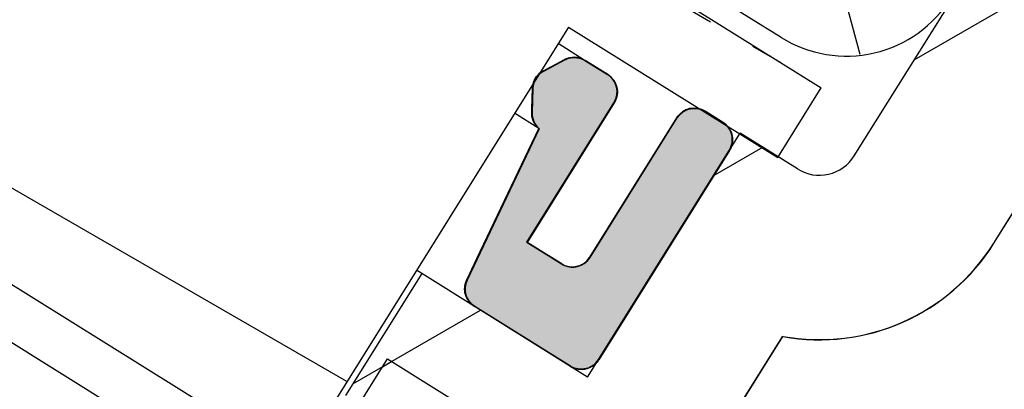
# Model space of a CAD drawing. Units: millimetres. Extents: x 113 to 1025, y 47 to 1389.
# Drawn here: x 451 to 475, y 1103 to 1112 of the extents above; entities that cross this region are included whole.
import ezdxf

# ---------------------------------------------------------------- set-up
doc = ezdxf.new("R2010")
doc.units = ezdxf.units.MM
doc.linetypes.add('Amconstr', pattern=[9999, 9999, 0])
doc.linetypes.add('DASHSPACE', pattern=[30, 12, -18])
doc.layers.add('AM_CL', color=1, linetype='Amconstr', lineweight=25)

msp = doc.modelspace()

# ---------------------------------------------------------------- linework, layer by layer
at = {"color": 7, "ltscale": 0.098872}
msp.add_line((471.302, 1108.742), (477.589, 1118.803), dxfattribs=at)
at = {"color": 7, "linetype": 'DASHSPACE', "ltscale": 0.066047}
msp.add_line((469.523, 1111.006), (462.659, 1114.969), dxfattribs=at)
at = {"color": 7, "ltscale": 0.073871}
for p, q in [((474.695, 1106.621), (479.393, 1114.139)), ((474.7, 1106.618), (479.398, 1114.136))]:
    msp.add_line(p, q, dxfattribs=at)
at = {"color": 7, "ltscale": 0.035}
msp.add_line((469.523, 1111.624), (465.958, 1113.843), dxfattribs=at)
at = {"color": 7, "ltscale": 0.05}
for p, q in [((465.411, 1113.575), (470.499, 1110.396)), ((464.351, 1111.879), (469.439, 1108.7)), ((465.079, 1103.786), (468.259, 1108.875)), ((468.259, 1108.875), (465.079, 1103.786)), ((465.086, 1103.782), (468.266, 1108.87)), ((468.266, 1108.87), (465.086, 1103.782))]:
    msp.add_line(p, q, dxfattribs=at)
at = {"color": 7, "ltscale": 0.166768}
msp.add_line((458.958, 1103.249), (441.627, 1113.255), dxfattribs=at)
at = {"color": 7, "ltscale": 0.115}
msp.add_line((464.351, 1111.879), (457.038, 1100.176), dxfattribs=at)
at = {"color": 7, "ltscale": 0.154167}
for p, q in [((457.14, 1101.664), (441.434, 1111.44)), ((456.506, 1100.645), (440.8, 1110.421))]:
    msp.add_line(p, q, dxfattribs=at)
at = {"color": 7, "ltscale": 0.006265}
msp.add_line((464.736, 1111.076), (464.098, 1111.475), dxfattribs=at)
at = {"color": 7, "ltscale": 0.004813}
msp.add_line((463.74, 1110.814), (464.25, 1111.085), dxfattribs=at)
at = {"color": 7, "ltscale": 0.004811}
msp.add_line((463.751, 1110.807), (464.26, 1111.078), dxfattribs=at)
msp.add_line((463.751, 1110.807), (464.26, 1111.078), dxfattribs=at)
at = {"color": 7, "ltscale": 0.000688}
for p, q in [((464.177, 1111.046), (464.25, 1111.085)), ((463.886, 1110.891), (463.959, 1110.93)), ((464.032, 1110.969), (464.104, 1111.007)), ((464.104, 1111.007), (464.177, 1111.046))]:
    msp.add_line(p, q, dxfattribs=at)
at = {"color": 7, "ltscale": 0.000229}
for p, q in [((464.25, 1111.085), (464.275, 1111.097)), ((464.389, 1111.126), (464.416, 1111.131)), ((464.526, 1111.136), (464.554, 1111.133)), ((464.608, 1111.124), (464.635, 1111.117)), ((464.736, 1111.075), (464.76, 1111.061)), ((463.518, 1110.577), (463.53, 1110.601)), ((463.544, 1110.626), (463.558, 1110.649)), ((463.558, 1110.649), (463.574, 1110.671)), ((463.569, 1110.642), (463.585, 1110.665)), ((463.602, 1110.687), (463.62, 1110.707)), ((463.649, 1110.752), (463.671, 1110.769)), ((463.66, 1110.745), (463.681, 1110.763)), ((463.703, 1110.779), (463.727, 1110.794)), ((463.716, 1110.8), (463.74, 1110.814)), ((463.486, 1110.383), (463.487, 1110.411)), ((463.509, 1110.519), (463.518, 1110.545))]:
    msp.add_line(p, q, dxfattribs=at)
at = {"color": 7, "ltscale": 0.00023}
for p, q in [((464.26, 1111.078), (464.285, 1111.091)), ((464.275, 1111.097), (464.3, 1111.108)), ((464.285, 1111.091), (464.31, 1111.101)), ((464.3, 1111.108), (464.326, 1111.117)), ((464.31, 1111.101), (464.336, 1111.111)), ((464.326, 1111.117), (464.353, 1111.125)), ((464.336, 1111.111), (464.363, 1111.119)), ((464.353, 1111.125), (464.379, 1111.132)), ((464.363, 1111.119), (464.389, 1111.126)), ((464.379, 1111.132), (464.406, 1111.137)), ((464.406, 1111.137), (464.434, 1111.141)), ((464.416, 1111.131), (464.444, 1111.134)), ((464.434, 1111.141), (464.461, 1111.143)), ((464.444, 1111.134), (464.471, 1111.136)), ((464.461, 1111.143), (464.489, 1111.143)), ((464.471, 1111.136), (464.499, 1111.137)), ((464.489, 1111.143), (464.516, 1111.142)), ((464.499, 1111.137), (464.526, 1111.136)), ((464.516, 1111.142), (464.544, 1111.14)), ((464.544, 1111.14), (464.571, 1111.136)), ((464.554, 1111.133), (464.581, 1111.129)), ((464.571, 1111.136), (464.598, 1111.13)), ((464.581, 1111.129), (464.608, 1111.124)), ((464.598, 1111.13), (464.625, 1111.123)), ((464.625, 1111.123), (464.651, 1111.115)), ((464.635, 1111.117), (464.661, 1111.109)), ((464.651, 1111.115), (464.677, 1111.105)), ((464.661, 1111.109), (464.687, 1111.099)), ((464.677, 1111.105), (464.702, 1111.094)), ((464.687, 1111.099), (464.712, 1111.087)), ((464.702, 1111.094), (464.727, 1111.081)), ((464.712, 1111.087), (464.736, 1111.075)), ((464.727, 1111.081), (464.75, 1111.067)), ((463.529, 1110.57), (463.541, 1110.595)), ((463.53, 1110.601), (463.544, 1110.626)), ((463.541, 1110.595), (463.554, 1110.619)), ((463.554, 1110.619), (463.569, 1110.642)), ((463.574, 1110.671), (463.591, 1110.693)), ((463.585, 1110.665), (463.602, 1110.687)), ((463.591, 1110.693), (463.61, 1110.714)), ((463.61, 1110.714), (463.629, 1110.733)), ((463.62, 1110.707), (463.639, 1110.727)), ((463.629, 1110.733), (463.649, 1110.752)), ((463.639, 1110.727), (463.66, 1110.745)), ((463.671, 1110.769), (463.693, 1110.785)), ((463.681, 1110.763), (463.703, 1110.779)), ((463.693, 1110.785), (463.716, 1110.8)), ((463.727, 1110.794), (463.751, 1110.807)), ((463.475, 1110.39), (463.477, 1110.417)), ((463.477, 1110.417), (463.48, 1110.445)), ((463.48, 1110.445), (463.485, 1110.472)), ((463.485, 1110.472), (463.491, 1110.499)), ((463.487, 1110.411), (463.491, 1110.438)), ((463.491, 1110.499), (463.499, 1110.525)), ((463.491, 1110.438), (463.495, 1110.465)), ((463.495, 1110.465), (463.502, 1110.492)), ((463.499, 1110.525), (463.508, 1110.551)), ((463.502, 1110.492), (463.509, 1110.519)), ((463.508, 1110.551), (463.518, 1110.577)), ((463.518, 1110.545), (463.529, 1110.57))]:
    msp.add_line(p, q, dxfattribs=at)
at = {"color": 7, "ltscale": 0.000687}
for p, q in [((463.74, 1110.814), (463.813, 1110.852)), ((463.813, 1110.852), (463.886, 1110.891)), ((463.959, 1110.93), (464.032, 1110.969))]:
    msp.add_line(p, q, dxfattribs=at)
at = {"color": 7, "ltscale": 0.005359}
for p, q in [((465.296, 1110.726), (464.75, 1111.067)), ((464.75, 1111.067), (465.296, 1110.726))]:
    msp.add_line(p, q, dxfattribs=at)
at = {"color": 7, "ltscale": 0.005354}
for p, q in [((465.305, 1110.72), (464.76, 1111.061)), ((464.76, 1111.061), (465.305, 1110.72))]:
    msp.add_line(p, q, dxfattribs=at)
at = {"color": 7, "ltscale": 0.000187}
for p, q in [((465.296, 1110.726), (465.314, 1110.714)), ((465.305, 1110.72), (465.324, 1110.708)), ((465.314, 1110.714), (465.333, 1110.701)), ((465.324, 1110.708), (465.342, 1110.695)), ((465.333, 1110.701), (465.35, 1110.687)), ((465.342, 1110.695), (465.359, 1110.681)), ((465.35, 1110.687), (465.367, 1110.672)), ((465.359, 1110.681), (465.376, 1110.666)), ((465.367, 1110.672), (465.384, 1110.657)), ((465.376, 1110.666), (465.393, 1110.651)), ((465.384, 1110.657), (465.399, 1110.64)), ((465.393, 1110.651), (465.408, 1110.635)), ((465.399, 1110.64), (465.414, 1110.624)), ((465.408, 1110.635), (465.423, 1110.618)), ((465.414, 1110.624), (465.428, 1110.606)), ((465.423, 1110.618), (465.437, 1110.6)), ((465.428, 1110.606), (465.441, 1110.588)), ((465.437, 1110.6), (465.45, 1110.582)), ((465.441, 1110.588), (465.454, 1110.569)), ((465.45, 1110.582), (465.463, 1110.563)), ((465.454, 1110.569), (465.465, 1110.55)), ((465.463, 1110.563), (465.474, 1110.544)), ((465.465, 1110.55), (465.476, 1110.53)), ((465.474, 1110.544), (465.485, 1110.525)), ((465.476, 1110.53), (465.486, 1110.51)), ((465.485, 1110.525), (465.495, 1110.504)), ((465.486, 1110.51), (465.495, 1110.489)), ((465.495, 1110.504), (465.504, 1110.484)), ((465.495, 1110.489), (465.503, 1110.468)), ((465.503, 1110.468), (465.51, 1110.447)), ((465.504, 1110.484), (465.512, 1110.463)), ((465.51, 1110.447), (465.516, 1110.425)), ((465.512, 1110.463), (465.519, 1110.441)), ((465.516, 1110.425), (465.521, 1110.404)), ((465.519, 1110.441), (465.525, 1110.42)), ((465.521, 1110.404), (465.525, 1110.381)), ((465.525, 1110.42), (465.53, 1110.398)), ((465.525, 1110.381), (465.528, 1110.359)), ((465.528, 1110.359), (465.53, 1110.337)), ((465.53, 1110.398), (465.534, 1110.376)), ((465.534, 1110.376), (465.537, 1110.354)), ((465.537, 1110.354), (465.539, 1110.331)), ((465.496, 1110.117), (465.487, 1110.096)), ((465.504, 1110.138), (465.496, 1110.117)), ((465.51, 1110.159), (465.504, 1110.138)), ((465.512, 1110.132), (465.505, 1110.111)), ((465.516, 1110.181), (465.51, 1110.159)), ((465.519, 1110.154), (465.512, 1110.132)), ((465.521, 1110.203), (465.516, 1110.181)), ((465.525, 1110.175), (465.519, 1110.154)), ((465.525, 1110.225), (465.521, 1110.203)), ((465.528, 1110.247), (465.525, 1110.225)), ((465.53, 1110.197), (465.525, 1110.175)), ((465.53, 1110.27), (465.528, 1110.247)), ((465.53, 1110.337), (465.531, 1110.315)), ((465.531, 1110.292), (465.53, 1110.27)), ((465.534, 1110.219), (465.53, 1110.197)), ((465.531, 1110.315), (465.531, 1110.292)), ((465.537, 1110.242), (465.534, 1110.219)), ((465.539, 1110.264), (465.537, 1110.242)), ((465.539, 1110.331), (465.54, 1110.309)), ((465.54, 1110.286), (465.539, 1110.264)), ((465.54, 1110.309), (465.54, 1110.286)), ((465.467, 1110.056), (465.455, 1110.037)), ((465.475, 1110.051), (465.464, 1110.031)), ((465.477, 1110.076), (465.467, 1110.056)), ((465.486, 1110.07), (465.475, 1110.051)), ((465.487, 1110.096), (465.477, 1110.076)), ((465.496, 1110.091), (465.486, 1110.07)), ((465.505, 1110.111), (465.496, 1110.091)), ((467.223, 1109.869), (467.244, 1109.877)), ((467.244, 1109.877), (467.265, 1109.884)), ((467.252, 1109.872), (467.273, 1109.879)), ((467.265, 1109.884), (467.287, 1109.89)), ((467.273, 1109.879), (467.295, 1109.885)), ((467.287, 1109.89), (467.309, 1109.895)), ((467.295, 1109.885), (467.316, 1109.89)), ((467.309, 1109.895), (467.331, 1109.899)), ((467.316, 1109.89), (467.338, 1109.894)), ((467.331, 1109.899), (467.353, 1109.902)), ((467.338, 1109.894), (467.361, 1109.897)), ((467.353, 1109.902), (467.375, 1109.904)), ((467.361, 1109.897), (467.383, 1109.899)), ((467.375, 1109.904), (467.398, 1109.905)), ((467.383, 1109.899), (467.405, 1109.9)), ((467.398, 1109.905), (467.42, 1109.905)), ((467.405, 1109.9), (467.428, 1109.9)), ((467.42, 1109.905), (467.443, 1109.904)), ((467.428, 1109.9), (467.45, 1109.899)), ((467.443, 1109.904), (467.465, 1109.902)), ((467.45, 1109.899), (467.473, 1109.897)), ((467.465, 1109.902), (467.487, 1109.899)), ((467.473, 1109.897), (467.495, 1109.894)), ((467.487, 1109.899), (467.509, 1109.895)), ((467.495, 1109.894), (467.517, 1109.89)), ((467.509, 1109.895), (467.531, 1109.89)), ((467.517, 1109.89), (467.539, 1109.885)), ((467.531, 1109.89), (467.553, 1109.884)), ((467.539, 1109.885), (467.56, 1109.879)), ((467.553, 1109.884), (467.574, 1109.877)), ((467.56, 1109.879), (467.582, 1109.873)), ((467.574, 1109.877), (467.595, 1109.869)), ((466.986, 1109.67), (466.998, 1109.689)), ((466.994, 1109.665), (467.006, 1109.684)), ((466.998, 1109.689), (467.011, 1109.707)), ((467.006, 1109.684), (467.019, 1109.702)), ((467.011, 1109.707), (467.025, 1109.725)), ((467.019, 1109.702), (467.033, 1109.72)), ((467.025, 1109.725), (467.04, 1109.741)), ((467.033, 1109.72), (467.048, 1109.737)), ((467.04, 1109.741), (467.056, 1109.758)), ((467.048, 1109.737), (467.063, 1109.753)), ((467.056, 1109.758), (467.072, 1109.773)), ((467.063, 1109.753), (467.08, 1109.768)), ((467.072, 1109.773), (467.089, 1109.788)), ((467.08, 1109.768), (467.096, 1109.783)), ((467.089, 1109.788), (467.106, 1109.802)), ((467.096, 1109.783), (467.114, 1109.797)), ((467.106, 1109.802), (467.124, 1109.815)), ((467.114, 1109.797), (467.132, 1109.81)), ((467.124, 1109.815), (467.143, 1109.828)), ((467.132, 1109.81), (467.151, 1109.823)), ((467.143, 1109.828), (467.162, 1109.839)), ((467.151, 1109.823), (467.17, 1109.834)), ((467.162, 1109.839), (467.182, 1109.85)), ((467.17, 1109.834), (467.19, 1109.845)), ((467.182, 1109.85), (467.202, 1109.86)), ((467.19, 1109.845), (467.21, 1109.855)), ((467.202, 1109.86), (467.223, 1109.869)), ((467.21, 1109.855), (467.231, 1109.864)), ((467.231, 1109.864), (467.252, 1109.872)), ((467.582, 1109.873), (467.603, 1109.865)), ((467.595, 1109.869), (467.616, 1109.861)), ((467.603, 1109.865), (467.623, 1109.856)), ((467.616, 1109.861), (467.636, 1109.851)), ((467.623, 1109.856), (467.644, 1109.846)), ((467.636, 1109.851), (467.656, 1109.84)), ((467.644, 1109.846), (467.664, 1109.836)), ((467.656, 1109.84), (467.675, 1109.829)), ((467.664, 1109.836), (467.683, 1109.824)), ((468.1, 1109.564), (468.118, 1109.551)), ((468.107, 1109.559), (468.126, 1109.547)), ((468.118, 1109.551), (468.137, 1109.538)), ((468.126, 1109.547), (468.144, 1109.534)), ((468.137, 1109.538), (468.154, 1109.524)), ((468.144, 1109.534), (468.161, 1109.52)), ((468.154, 1109.524), (468.171, 1109.51)), ((468.161, 1109.52), (468.178, 1109.505)), ((468.171, 1109.51), (468.187, 1109.494)), ((468.178, 1109.505), (468.195, 1109.49)), ((468.187, 1109.494), (468.203, 1109.478)), ((468.195, 1109.49), (468.21, 1109.473)), ((468.203, 1109.478), (468.218, 1109.461)), ((468.21, 1109.473), (468.225, 1109.457)), ((468.218, 1109.461), (468.232, 1109.444)), ((468.225, 1109.457), (468.239, 1109.439)), ((468.232, 1109.444), (468.245, 1109.425)), ((468.239, 1109.439), (468.252, 1109.421)), ((468.245, 1109.425), (468.257, 1109.407)), ((468.252, 1109.421), (468.265, 1109.402)), ((468.257, 1109.407), (468.269, 1109.388)), ((468.265, 1109.402), (468.276, 1109.383)), ((468.269, 1109.388), (468.28, 1109.368)), ((468.276, 1109.383), (468.287, 1109.363)), ((468.28, 1109.368), (468.289, 1109.348)), ((468.287, 1109.363), (468.297, 1109.343)), ((468.289, 1109.348), (468.298, 1109.327)), ((468.297, 1109.343), (468.305, 1109.322)), ((468.298, 1109.327), (468.306, 1109.306)), ((468.305, 1109.322), (468.313, 1109.301)), ((468.306, 1109.306), (468.313, 1109.285)), ((468.313, 1109.301), (468.32, 1109.28)), ((468.313, 1109.285), (468.319, 1109.263)), ((468.319, 1109.263), (468.324, 1109.241)), ((468.32, 1109.28), (468.326, 1109.259)), ((468.324, 1109.241), (468.328, 1109.219)), ((468.326, 1109.259), (468.331, 1109.237)), ((468.328, 1109.219), (468.331, 1109.197)), ((468.331, 1109.237), (468.336, 1109.215)), ((468.331, 1109.197), (468.334, 1109.175)), ((468.334, 1109.175), (468.335, 1109.152)), ((468.336, 1109.215), (468.339, 1109.192)), ((468.339, 1109.192), (468.341, 1109.17)), ((468.341, 1109.17), (468.342, 1109.148)), ((468.291, 1108.934), (468.281, 1108.914)), ((468.298, 1108.93), (468.288, 1108.909)), ((468.299, 1108.955), (468.291, 1108.934)), ((468.306, 1108.95), (468.298, 1108.93)), ((468.307, 1108.976), (468.299, 1108.955)), ((468.314, 1108.971), (468.306, 1108.95)), ((468.314, 1108.997), (468.307, 1108.976)), ((468.32, 1109.019), (468.314, 1108.997)), ((468.321, 1108.993), (468.314, 1108.971)), ((468.325, 1109.041), (468.32, 1109.019)), ((468.327, 1109.014), (468.321, 1108.993)), ((468.329, 1109.063), (468.325, 1109.041)), ((468.332, 1109.036), (468.327, 1109.014)), ((468.332, 1109.085), (468.329, 1109.063)), ((468.334, 1109.107), (468.332, 1109.085)), ((468.336, 1109.058), (468.332, 1109.036)), ((468.335, 1109.13), (468.334, 1109.107)), ((468.335, 1109.152), (468.335, 1109.13)), ((468.339, 1109.08), (468.336, 1109.058)), ((468.341, 1109.103), (468.339, 1109.08)), ((468.342, 1109.125), (468.341, 1109.103)), ((468.342, 1109.148), (468.342, 1109.125)), ((468.27, 1108.894), (468.259, 1108.875)), ((468.277, 1108.89), (468.266, 1108.87)), ((468.281, 1108.914), (468.27, 1108.894)), ((468.288, 1108.909), (468.277, 1108.89)), ((464.177, 1106.119), (464.196, 1106.107)), ((464.185, 1106.114), (464.204, 1106.102)), ((464.196, 1106.107), (464.216, 1106.097)), ((464.204, 1106.102), (464.224, 1106.092)), ((464.216, 1106.097), (464.236, 1106.087)), ((464.224, 1106.092), (464.244, 1106.082)), ((464.236, 1106.087), (464.257, 1106.078)), ((464.244, 1106.082), (464.265, 1106.073)), ((464.257, 1106.078), (464.278, 1106.071)), ((464.265, 1106.073), (464.286, 1106.066)), ((464.278, 1106.071), (464.299, 1106.064)), ((464.286, 1106.066), (464.308, 1106.059)), ((464.299, 1106.064), (464.321, 1106.058)), ((464.308, 1106.059), (464.329, 1106.053)), ((464.321, 1106.058), (464.343, 1106.053)), ((464.329, 1106.053), (464.351, 1106.048)), ((464.343, 1106.053), (464.365, 1106.049)), ((464.351, 1106.048), (464.373, 1106.044)), ((464.365, 1106.049), (464.387, 1106.046)), ((464.373, 1106.044), (464.395, 1106.041)), ((464.387, 1106.046), (464.41, 1106.044)), ((464.395, 1106.041), (464.418, 1106.039)), ((464.41, 1106.044), (464.432, 1106.043)), ((464.432, 1106.043), (464.455, 1106.043)), ((464.455, 1106.043), (464.477, 1106.044)), ((464.477, 1106.044), (464.499, 1106.046)), ((464.485, 1106.039), (464.507, 1106.041)), ((464.499, 1106.046), (464.522, 1106.049)), ((464.507, 1106.041), (464.53, 1106.044)), ((464.522, 1106.049), (464.544, 1106.053)), ((464.53, 1106.044), (464.552, 1106.048)), ((464.544, 1106.053), (464.566, 1106.058)), ((464.552, 1106.048), (464.573, 1106.053)), ((464.566, 1106.058), (464.587, 1106.064)), ((464.573, 1106.053), (464.595, 1106.059)), ((464.587, 1106.064), (464.608, 1106.071)), ((464.595, 1106.059), (464.616, 1106.066)), ((464.608, 1106.071), (464.629, 1106.079)), ((464.616, 1106.066), (464.637, 1106.074)), ((464.629, 1106.079), (464.65, 1106.088)), ((464.637, 1106.074), (464.658, 1106.083)), ((464.65, 1106.088), (464.67, 1106.098)), ((464.658, 1106.083), (464.678, 1106.093)), ((464.67, 1106.098), (464.69, 1106.109)), ((464.678, 1106.093), (464.698, 1106.104)), ((464.69, 1106.109), (464.709, 1106.12)), ((464.698, 1106.104), (464.717, 1106.115)), ((464.709, 1106.12), (464.728, 1106.132)), ((464.717, 1106.115), (464.736, 1106.128)), ((464.728, 1106.132), (464.746, 1106.146)), ((464.736, 1106.128), (464.754, 1106.141)), ((464.746, 1106.146), (464.764, 1106.16)), ((464.754, 1106.141), (464.771, 1106.155)), ((464.764, 1106.16), (464.78, 1106.175)), ((464.771, 1106.155), (464.788, 1106.17)), ((464.78, 1106.175), (464.797, 1106.19)), ((464.788, 1106.17), (464.805, 1106.185)), ((464.797, 1106.19), (464.812, 1106.206)), ((464.805, 1106.185), (464.82, 1106.201)), ((464.812, 1106.206), (464.827, 1106.223)), ((464.82, 1106.201), (464.835, 1106.218)), ((464.827, 1106.223), (464.841, 1106.241)), ((464.835, 1106.218), (464.849, 1106.236)), ((464.841, 1106.241), (464.854, 1106.259)), ((464.849, 1106.236), (464.862, 1106.254)), ((464.854, 1106.259), (464.866, 1106.278)), ((464.862, 1106.254), (464.874, 1106.273)), ((464.418, 1106.039), (464.44, 1106.038)), ((464.44, 1106.038), (464.463, 1106.038)), ((464.463, 1106.038), (464.485, 1106.039)), ((464.959, 1103.654), (464.941, 1103.641)), ((464.966, 1103.65), (464.948, 1103.637)), ((464.977, 1103.668), (464.959, 1103.654)), ((464.984, 1103.664), (464.966, 1103.65)), ((464.994, 1103.683), (464.977, 1103.668)), ((465.001, 1103.679), (464.984, 1103.664)), ((465.01, 1103.699), (464.994, 1103.683)), ((465.017, 1103.694), (465.001, 1103.679)), ((465.025, 1103.715), (465.01, 1103.699)), ((465.032, 1103.71), (465.017, 1103.694)), ((465.04, 1103.732), (465.025, 1103.715)), ((465.047, 1103.727), (465.032, 1103.71)), ((465.054, 1103.749), (465.04, 1103.732)), ((465.061, 1103.745), (465.047, 1103.727)), ((465.067, 1103.768), (465.054, 1103.749)), ((465.074, 1103.763), (465.061, 1103.745)), ((465.079, 1103.786), (465.067, 1103.768)), ((465.086, 1103.782), (465.074, 1103.763)), ((464.409, 1103.616), (464.39, 1103.627)), ((464.417, 1103.611), (464.397, 1103.623)), ((464.429, 1103.605), (464.409, 1103.616)), ((464.436, 1103.601), (464.417, 1103.611)), ((464.449, 1103.596), (464.429, 1103.605)), ((464.457, 1103.591), (464.436, 1103.601)), ((464.47, 1103.587), (464.449, 1103.596)), ((464.477, 1103.582), (464.457, 1103.591)), ((464.491, 1103.579), (464.47, 1103.587)), ((464.498, 1103.575), (464.477, 1103.582)), ((464.512, 1103.572), (464.491, 1103.579)), ((464.52, 1103.568), (464.498, 1103.575)), ((464.534, 1103.566), (464.512, 1103.572)), ((464.541, 1103.562), (464.52, 1103.568)), ((464.556, 1103.561), (464.534, 1103.566)), ((464.563, 1103.557), (464.541, 1103.562)), ((464.578, 1103.557), (464.556, 1103.561)), ((464.585, 1103.553), (464.563, 1103.557)), ((464.6, 1103.554), (464.578, 1103.557)), ((464.608, 1103.55), (464.585, 1103.553)), ((464.623, 1103.552), (464.6, 1103.554)), ((464.63, 1103.548), (464.608, 1103.55)), ((464.645, 1103.551), (464.623, 1103.552)), ((464.652, 1103.547), (464.63, 1103.548)), ((464.668, 1103.552), (464.645, 1103.551)), ((464.675, 1103.547), (464.652, 1103.547)), ((464.69, 1103.553), (464.668, 1103.552)), ((464.697, 1103.548), (464.675, 1103.547)), ((464.712, 1103.555), (464.69, 1103.553)), ((464.72, 1103.55), (464.697, 1103.548)), ((464.735, 1103.558), (464.712, 1103.555)), ((464.742, 1103.553), (464.72, 1103.55)), ((464.757, 1103.562), (464.735, 1103.558)), ((464.764, 1103.557), (464.742, 1103.553)), ((464.779, 1103.567), (464.757, 1103.562)), ((464.786, 1103.562), (464.764, 1103.557)), ((464.8, 1103.573), (464.779, 1103.567)), ((464.807, 1103.568), (464.786, 1103.562)), ((464.821, 1103.58), (464.8, 1103.573)), ((464.829, 1103.575), (464.807, 1103.568)), ((464.842, 1103.588), (464.821, 1103.58)), ((464.85, 1103.583), (464.829, 1103.575)), ((464.863, 1103.597), (464.842, 1103.588)), ((464.87, 1103.592), (464.85, 1103.583)), ((464.883, 1103.606), (464.863, 1103.597)), ((464.89, 1103.602), (464.87, 1103.592)), ((464.903, 1103.617), (464.883, 1103.606)), ((464.91, 1103.613), (464.89, 1103.602)), ((464.922, 1103.629), (464.903, 1103.617)), ((464.929, 1103.624), (464.91, 1103.613)), ((464.941, 1103.641), (464.922, 1103.629)), ((464.948, 1103.637), (464.929, 1103.624))]:
    msp.add_line(p, q, dxfattribs=at)
at = {"color": 7, "ltscale": 5.7e-05}
msp.add_line((465.342, 1110.695), (465.347, 1110.691), dxfattribs=at)
at = {"color": 7, "ltscale": 0.004865}
msp.add_line((463.455, 1109.806), (463.475, 1110.39), dxfattribs=at)
at = {"color": 7, "ltscale": 0.004863}
for p, q in [((463.486, 1110.383), (463.465, 1109.8)), ((463.465, 1109.8), (463.486, 1110.383))]:
    msp.add_line(p, q, dxfattribs=at)
at = {"color": 7, "ltscale": 0.000694}
msp.add_line((463.472, 1110.307), (463.475, 1110.39), dxfattribs=at)
at = {"color": 7, "ltscale": 0.016667}
msp.add_line((469.439, 1108.7), (470.499, 1110.396), dxfattribs=at)
at = {"color": 7, "ltscale": 0.000695}
for p, q in [((463.464, 1110.057), (463.467, 1110.14)), ((463.467, 1110.14), (463.469, 1110.223)), ((463.469, 1110.223), (463.472, 1110.307)), ((463.455, 1109.806), (463.458, 1109.89)), ((463.458, 1109.89), (463.461, 1109.973)), ((463.461, 1109.973), (463.464, 1110.057))]:
    msp.add_line(p, q, dxfattribs=at)
at = {"color": 7, "ltscale": 0.033333}
for p, q in [((463.336, 1106.645), (465.455, 1110.037)), ((465.455, 1110.037), (463.336, 1106.645)), ((464.866, 1106.278), (466.986, 1109.67)), ((464.866, 1106.278), (466.986, 1109.67)), ((464.874, 1106.273), (466.994, 1109.665)), ((464.874, 1106.273), (466.994, 1109.665))]:
    msp.add_line(p, q, dxfattribs=at)
at = {"color": 7, "ltscale": 0.033334}
for p, q in [((463.344, 1106.639), (465.464, 1110.031)), ((463.344, 1106.639), (465.464, 1110.031)), ((465.464, 1110.031), (463.344, 1106.639))]:
    msp.add_line(p, q, dxfattribs=at)
at = {"color": 7, "ltscale": 0.005824}
msp.add_line((463.631, 1109.408), (463.038, 1109.779), dxfattribs=at)
at = {"color": 7, "ltscale": 0.000197}
for p, q in [((463.455, 1109.783), (463.455, 1109.806)), ((463.461, 1109.712), (463.458, 1109.735)), ((463.465, 1109.689), (463.461, 1109.712)), ((463.466, 1109.753), (463.465, 1109.776)), ((463.468, 1109.729), (463.466, 1109.753)), ((463.471, 1109.706), (463.468, 1109.729)), ((463.477, 1109.643), (463.47, 1109.665)), ((463.475, 1109.682), (463.471, 1109.706)), ((463.487, 1109.636), (463.48, 1109.659)), ((463.494, 1109.614), (463.487, 1109.636)), ((463.493, 1109.598), (463.484, 1109.62)), ((463.502, 1109.576), (463.493, 1109.598)), ((463.503, 1109.592), (463.494, 1109.614)), ((463.513, 1109.555), (463.502, 1109.576)), ((463.523, 1109.549), (463.512, 1109.57)), ((463.534, 1109.528), (463.523, 1109.549)), ((463.537, 1109.514), (463.525, 1109.534)), ((463.551, 1109.495), (463.537, 1109.514)), ((463.56, 1109.489), (463.547, 1109.508)), ((463.575, 1109.47), (463.56, 1109.489)), ((463.59, 1109.452), (463.575, 1109.47)), ((463.606, 1109.434), (463.59, 1109.452)), ((463.613, 1109.424), (463.596, 1109.441)), ((463.623, 1109.418), (463.606, 1109.434)), ((463.631, 1109.408), (463.613, 1109.424)), ((463.641, 1109.402), (463.623, 1109.418))]:
    msp.add_line(p, q, dxfattribs=at)
at = {"color": 7, "ltscale": 0.000198}
for p, q in [((463.456, 1109.759), (463.455, 1109.783)), ((463.458, 1109.735), (463.456, 1109.759)), ((463.465, 1109.776), (463.465, 1109.8)), ((463.47, 1109.665), (463.465, 1109.689)), ((463.48, 1109.659), (463.475, 1109.682)), ((463.484, 1109.62), (463.477, 1109.643)), ((463.512, 1109.57), (463.503, 1109.592)), ((463.525, 1109.534), (463.513, 1109.555)), ((463.547, 1109.508), (463.534, 1109.528)), ((463.565, 1109.476), (463.551, 1109.495)), ((463.58, 1109.458), (463.565, 1109.476)), ((463.596, 1109.441), (463.58, 1109.458))]:
    msp.add_line(p, q, dxfattribs=at)
at = {"color": 7, "ltscale": 0.004169}
for p, q in [((468.1, 1109.564), (467.675, 1109.829)), ((467.675, 1109.829), (468.1, 1109.564))]:
    msp.add_line(p, q, dxfattribs=at)
at = {"color": 7, "ltscale": 0.004167}
for p, q in [((468.107, 1109.559), (467.683, 1109.824)), ((467.683, 1109.824), (468.107, 1109.559))]:
    msp.add_line(p, q, dxfattribs=at)
at = {"color": 7, "ltscale": 0.034024}
for p, q in [((461.874, 1105.723), (463.631, 1109.408)), ((463.641, 1109.402), (461.883, 1105.717)), ((461.883, 1105.717), (463.641, 1109.402))]:
    msp.add_line(p, q, dxfattribs=at)
at = {"color": 7, "ltscale": 0.004861}
for p, q in [((463.38, 1108.882), (463.631, 1109.408)), ((463.129, 1108.355), (463.38, 1108.882)), ((462.878, 1107.829), (463.129, 1108.355)), ((462.627, 1107.302), (462.878, 1107.829)), ((462.376, 1106.776), (462.627, 1107.302)), ((462.125, 1106.249), (462.376, 1106.776)), ((461.874, 1105.723), (462.125, 1106.249))]:
    msp.add_line(p, q, dxfattribs=at)
at = {"color": 7, "ltscale": 0.058333}
msp.add_line((464.814, 1103.362), (468.524, 1109.299), dxfattribs=at)
at = {"color": 7, "ltscale": 0.013757}
msp.add_line((469.924, 1108.424), (468.524, 1109.299), dxfattribs=at)
at = {"color": 7, "ltscale": 0.008269}
for p, q in [((464.177, 1106.119), (463.336, 1106.645)), ((463.336, 1106.645), (464.177, 1106.119))]:
    msp.add_line(p, q, dxfattribs=at)
at = {"color": 7, "ltscale": 0.008262}
for p, q in [((464.185, 1106.114), (463.344, 1106.639)), ((463.344, 1106.639), (464.185, 1106.114))]:
    msp.add_line(p, q, dxfattribs=at)
at = {"color": 7, "ltscale": 0.029167}
msp.add_line((460.783, 1105.881), (458.928, 1102.913), dxfattribs=at)
at = {"color": 7, "ltscale": 0.001275}
msp.add_line((460.783, 1105.881), (460.653, 1105.962), dxfattribs=at)
at = {"color": 7, "ltscale": 0.039615}
msp.add_line((464.814, 1103.362), (460.783, 1105.881), dxfattribs=at)
at = {"color": 7, "ltscale": 0.00032}
for p, q in [((461.826, 1105.538), (461.83, 1105.576)), ((461.83, 1105.576), (461.836, 1105.614)), ((461.835, 1105.532), (461.839, 1105.571)), ((461.846, 1105.651), (461.858, 1105.688)), ((461.846, 1105.608), (461.855, 1105.645)), ((461.855, 1105.645), (461.868, 1105.682)), ((461.858, 1105.688), (461.874, 1105.723)), ((461.868, 1105.682), (461.883, 1105.717)), ((461.825, 1105.5), (461.826, 1105.538)), ((461.827, 1105.461), (461.825, 1105.5)), ((461.832, 1105.423), (461.827, 1105.461)), ((461.84, 1105.386), (461.832, 1105.423)), ((461.841, 1105.418), (461.836, 1105.456)), ((461.851, 1105.349), (461.84, 1105.386)), ((461.849, 1105.38), (461.841, 1105.418)), ((461.864, 1105.313), (461.851, 1105.349)), ((461.881, 1105.278), (461.864, 1105.313)), ((461.89, 1105.273), (461.873, 1105.308)), ((461.899, 1105.245), (461.881, 1105.278)), ((461.909, 1105.239), (461.89, 1105.273)), ((461.921, 1105.213), (461.899, 1105.245)), ((461.93, 1105.208), (461.909, 1105.239)), ((461.945, 1105.183), (461.921, 1105.213)), ((461.971, 1105.155), (461.945, 1105.183)), ((461.999, 1105.129), (461.971, 1105.155)), ((462.008, 1105.123), (461.98, 1105.149)), ((462.029, 1105.105), (461.999, 1105.129)), ((462.038, 1105.099), (462.008, 1105.123)), ((462.06, 1105.083), (462.029, 1105.105))]:
    msp.add_line(p, q, dxfattribs=at)
at = {"color": 7, "ltscale": 0.000319}
for p, q in [((461.836, 1105.614), (461.846, 1105.651)), ((461.839, 1105.571), (461.846, 1105.608)), ((461.834, 1105.494), (461.835, 1105.532)), ((461.836, 1105.456), (461.834, 1105.494)), ((461.86, 1105.343), (461.849, 1105.38)), ((461.873, 1105.308), (461.86, 1105.343)), ((461.954, 1105.177), (461.93, 1105.208)), ((461.98, 1105.149), (461.954, 1105.177)), ((462.069, 1105.078), (462.038, 1105.099))]:
    msp.add_line(p, q, dxfattribs=at)
at = {"color": 7, "ltscale": 0.022894}
msp.add_line((464.39, 1103.627), (462.06, 1105.083), dxfattribs=at)
msp.add_line((464.39, 1103.627), (462.06, 1105.083), dxfattribs=at)
at = {"color": 7, "ltscale": 0.022877}
msp.add_line((464.397, 1103.623), (462.069, 1105.078), dxfattribs=at)
msp.add_line((464.397, 1103.623), (462.069, 1105.078), dxfattribs=at)
at = {"color": 7, "ltscale": 0.02379}
msp.add_line((468.049, 1101.931), (469.562, 1104.352), dxfattribs=at)
at = {"color": 7, "ltscale": 0.023791}
msp.add_line((468.055, 1101.927), (469.567, 1104.348), dxfattribs=at)
at = {"color": 7, "ltscale": 5.6e-05}
msp.add_line((469.567, 1104.348), (469.562, 1104.352), dxfattribs=at)
at = {"color": 7, "ltscale": 0.0275}
msp.add_line((458.201, 1101.003), (459.945, 1103.805), dxfattribs=at)
at = {"color": 7, "ltscale": 0.002181}
msp.add_line((459.823, 1103.609), (460.049, 1103.74), dxfattribs=at)
at = {"color": 7, "ltscale": 0.054166}
msp.add_line((459.945, 1103.805), (465.463, 1100.37), dxfattribs=at)
at = {"color": 7}
for centre, radius, start, end in [((471.109, 1114.171), 3, 238.1, 328.1), ((464.485, 1110.642), 0.501, 57.9876, 117.9535), ((464.495, 1110.637), 0.5, 58.0001, 117.9999), ((463.974, 1110.373), 0.499, 117.9647, 178.0353), ((463.985, 1110.366), 0.5, 118.0001, 177.9999), ((465.031, 1110.302), 0.5, 328.0291, 58.0308), ((465.04, 1110.296), 0.5, 328, 58), ((465.04, 1110.296), 0.5, 328, 39.9126), ((467.41, 1109.405), 0.5, 57.9786, 147.9776), ((467.418, 1109.4), 0.5, 58, 148), ((463.955, 1109.789), 0.501, 178.0426, 229.586), ((463.965, 1109.783), 0.5, 178.0001, 229.5659), ((467.835, 1109.14), 0.5, 328.0186, 58.0194), ((467.842, 1109.135), 0.5, 328, 58), ((467.842, 1109.135), 0.5, 338.4806, 40.688), ((470.454, 1109.272), 1, 237.9854, 327.9865), ((470.455, 1109.271), 5, 259.7019, 327.9957), ((470.46, 1109.268), 5, 259.7156, 328), ((464.442, 1106.543), 0.5, 237.9758, 327.977), ((464.45, 1106.538), 0.5, 238, 328), ((462.325, 1105.508), 0.5, 154.5356, 238.0252), ((462.334, 1105.502), 0.5, 154.5001, 237.9999), ((464.655, 1104.051), 0.5, 237.9806, 327.9814), ((464.662, 1104.047), 0.5, 238, 328), ((464.662, 1104.047), 0.5, 256.6587, 317.5197)]:
    msp.add_arc(centre, radius, start, end, dxfattribs=at)
for points in [[(465.464, 1110.031), (463.751, 1110.807), (464.285, 1111.091), (464.26, 1111.078)], [(465.464, 1110.031), (464.285, 1111.091), (464.336, 1111.111), (464.31, 1111.101)], [(465.464, 1110.031), (464.336, 1111.111), (464.389, 1111.126), (464.363, 1111.119)], [(465.464, 1110.031), (464.389, 1111.126), (464.444, 1111.134), (464.416, 1111.131)], [(465.464, 1110.031), (464.444, 1111.134), (464.499, 1111.137), (464.471, 1111.136)], [(465.464, 1110.031), (464.499, 1111.137), (464.554, 1111.133), (464.526, 1111.136)], [(465.464, 1110.031), (464.554, 1111.133), (464.608, 1111.124), (464.581, 1111.129)], [(465.464, 1110.031), (464.608, 1111.124), (464.661, 1111.109), (464.635, 1111.117)], [(465.464, 1110.031), (464.661, 1111.109), (464.712, 1111.087), (464.687, 1111.099)], [(465.464, 1110.031), (464.712, 1111.087), (464.76, 1111.061), (464.736, 1111.075)], [(465.464, 1110.031), (464.76, 1111.061), (465.324, 1110.708), (465.305, 1110.72)], [(465.464, 1110.031), (463.344, 1106.639), (463.66, 1110.745), (463.641, 1109.402)], [(463.523, 1109.549), (463.529, 1110.57), (463.534, 1109.528), (463.541, 1110.595)], [(463.534, 1109.528), (463.541, 1110.595), (463.547, 1109.508), (463.554, 1110.619)], [(463.547, 1109.508), (463.554, 1110.619), (463.56, 1109.489), (463.569, 1110.642)], [(463.56, 1109.489), (463.569, 1110.642), (463.575, 1109.47), (463.585, 1110.665)], [(463.575, 1109.47), (463.585, 1110.665), (463.59, 1109.452), (463.602, 1110.687)], [(463.59, 1109.452), (463.602, 1110.687), (463.606, 1109.434), (463.62, 1110.707)], [(463.606, 1109.434), (463.62, 1110.707), (463.623, 1109.418), (463.639, 1110.727)], [(463.623, 1109.418), (463.639, 1110.727), (463.641, 1109.402), (463.66, 1110.745)], [(465.464, 1110.031), (463.66, 1110.745), (463.703, 1110.779), (463.681, 1110.763)], [(465.464, 1110.031), (463.703, 1110.779), (463.751, 1110.807), (463.727, 1110.794)], [(465.464, 1110.031), (465.324, 1110.708), (465.359, 1110.681), (465.342, 1110.695)], [(465.464, 1110.031), (465.359, 1110.681), (465.393, 1110.651), (465.376, 1110.666)], [(465.464, 1110.031), (465.393, 1110.651), (465.423, 1110.618), (465.408, 1110.635)], [(465.464, 1110.031), (465.423, 1110.618), (465.45, 1110.582), (465.437, 1110.6)], [(463.486, 1110.383), (463.466, 1109.753), (463.465, 1109.8)], [(463.486, 1110.383), (463.471, 1109.706), (463.466, 1109.753), (463.468, 1109.729)], [(463.486, 1110.383), (463.48, 1109.659), (463.471, 1109.706), (463.475, 1109.682)], [(463.486, 1110.383), (463.487, 1110.411), (463.48, 1109.659), (463.487, 1109.636)], [(463.494, 1109.614), (463.487, 1109.636), (463.491, 1110.438), (463.487, 1110.411)], [(463.494, 1109.614), (463.491, 1110.438), (463.503, 1109.592), (463.495, 1110.465)], [(463.495, 1110.465), (463.502, 1110.492), (463.503, 1109.592), (463.509, 1110.519)], [(463.503, 1109.592), (463.509, 1110.519), (463.512, 1109.57), (463.518, 1110.545)], [(463.512, 1109.57), (463.518, 1110.545), (463.523, 1109.549), (463.529, 1110.57)], [(465.45, 1110.582), (465.463, 1110.563), (465.464, 1110.031), (465.474, 1110.544)], [(465.464, 1110.031), (465.474, 1110.544), (465.475, 1110.051), (465.485, 1110.525)], [(465.475, 1110.051), (465.485, 1110.525), (465.486, 1110.07), (465.495, 1110.504)], [(465.486, 1110.07), (465.495, 1110.504), (465.496, 1110.091), (465.504, 1110.484)], [(465.496, 1110.091), (465.504, 1110.484), (465.505, 1110.111), (465.512, 1110.463)], [(465.505, 1110.111), (465.512, 1110.463), (465.512, 1110.132), (465.519, 1110.441)], [(465.512, 1110.132), (465.519, 1110.441), (465.519, 1110.154), (465.525, 1110.42)], [(465.519, 1110.154), (465.525, 1110.42), (465.525, 1110.175), (465.53, 1110.398)], [(465.525, 1110.175), (465.53, 1110.398), (465.53, 1110.197), (465.534, 1110.376)], [(465.53, 1110.197), (465.534, 1110.376), (465.534, 1110.219), (465.537, 1110.354)], [(465.534, 1110.219), (465.537, 1110.354), (465.537, 1110.242), (465.539, 1110.331)], [(465.537, 1110.242), (465.539, 1110.331), (465.539, 1110.264), (465.54, 1110.309)], [(465.539, 1110.264), (465.54, 1110.309), (465.54, 1110.286)], [(468.266, 1108.87), (467.252, 1109.872), (467.295, 1109.885), (467.273, 1109.879)], [(468.266, 1108.87), (467.295, 1109.885), (467.338, 1109.894), (467.316, 1109.89)], [(468.266, 1108.87), (467.338, 1109.894), (467.383, 1109.899), (467.361, 1109.897)], [(468.266, 1108.87), (467.383, 1109.899), (467.428, 1109.9), (467.405, 1109.9)], [(468.266, 1108.87), (467.428, 1109.9), (467.473, 1109.897), (467.45, 1109.899)], [(468.266, 1108.87), (467.473, 1109.897), (467.517, 1109.89), (467.495, 1109.894)], [(468.266, 1108.87), (467.517, 1109.89), (467.56, 1109.879), (467.539, 1109.885)], [(468.266, 1108.87), (467.56, 1109.879), (467.603, 1109.865), (467.582, 1109.873)], [(463.465, 1109.8), (463.466, 1109.753), (463.465, 1109.776)], [(466.994, 1109.665), (464.89, 1103.602), (464.874, 1106.273)], [(466.994, 1109.665), (464.929, 1103.624), (464.89, 1103.602), (464.91, 1103.613)], [(466.994, 1109.665), (464.966, 1103.65), (464.929, 1103.624), (464.948, 1103.637)], [(466.994, 1109.665), (465.001, 1103.679), (464.966, 1103.65), (464.984, 1103.664)], [(466.994, 1109.665), (465.032, 1103.71), (465.001, 1103.679), (465.017, 1103.694)], [(466.994, 1109.665), (465.061, 1103.745), (465.032, 1103.71), (465.047, 1103.727)], [(466.994, 1109.665), (465.086, 1103.782), (465.061, 1103.745), (465.074, 1103.763)], [(468.266, 1108.87), (465.086, 1103.782), (467.006, 1109.684), (466.994, 1109.665)], [(468.266, 1108.87), (467.006, 1109.684), (467.033, 1109.72), (467.019, 1109.702)], [(468.266, 1108.87), (467.033, 1109.72), (467.063, 1109.753), (467.048, 1109.737)], [(468.266, 1108.87), (467.063, 1109.753), (467.096, 1109.783), (467.08, 1109.768)], [(468.266, 1108.87), (467.096, 1109.783), (467.132, 1109.81), (467.114, 1109.797)], [(468.266, 1108.87), (467.132, 1109.81), (467.17, 1109.834), (467.151, 1109.823)], [(468.266, 1108.87), (467.17, 1109.834), (467.21, 1109.855), (467.19, 1109.845)], [(468.266, 1108.87), (467.21, 1109.855), (467.252, 1109.872), (467.231, 1109.864)], [(468.266, 1108.87), (467.603, 1109.865), (467.644, 1109.846), (467.623, 1109.856)], [(468.266, 1108.87), (467.644, 1109.846), (467.683, 1109.824), (467.664, 1109.836)], [(468.266, 1108.87), (467.683, 1109.824), (468.126, 1109.547), (468.107, 1109.559)], [(463.641, 1109.402), (461.89, 1105.273), (461.883, 1105.717)], [(463.641, 1109.402), (461.93, 1105.208), (461.89, 1105.273), (461.909, 1105.239)], [(463.641, 1109.402), (461.98, 1105.149), (461.93, 1105.208), (461.954, 1105.177)], [(463.641, 1109.402), (462.038, 1105.099), (461.98, 1105.149), (462.008, 1105.123)], [(463.641, 1109.402), (463.344, 1106.639), (462.038, 1105.099), (462.069, 1105.078)], [(468.266, 1108.87), (468.126, 1109.547), (468.161, 1109.52), (468.144, 1109.534)], [(468.266, 1108.87), (468.161, 1109.52), (468.195, 1109.49), (468.178, 1109.505)], [(468.266, 1108.87), (468.195, 1109.49), (468.225, 1109.457), (468.21, 1109.473)], [(468.266, 1108.87), (468.225, 1109.457), (468.252, 1109.421), (468.239, 1109.439)], [(468.252, 1109.421), (468.265, 1109.402), (468.266, 1108.87), (468.276, 1109.383)], [(468.266, 1108.87), (468.276, 1109.383), (468.277, 1108.89), (468.287, 1109.363)], [(468.277, 1108.89), (468.287, 1109.363), (468.288, 1108.909), (468.297, 1109.343)], [(468.288, 1108.909), (468.297, 1109.343), (468.298, 1108.93), (468.305, 1109.322)], [(468.298, 1108.93), (468.305, 1109.322), (468.306, 1108.95), (468.313, 1109.301)], [(468.306, 1108.95), (468.313, 1109.301), (468.314, 1108.971), (468.32, 1109.28)], [(468.314, 1108.971), (468.32, 1109.28), (468.321, 1108.993), (468.326, 1109.259)], [(468.321, 1108.993), (468.326, 1109.259), (468.327, 1109.014), (468.331, 1109.237)], [(468.327, 1109.014), (468.331, 1109.237), (468.332, 1109.036), (468.336, 1109.215)], [(468.332, 1109.036), (468.336, 1109.215), (468.336, 1109.058), (468.339, 1109.192)], [(468.336, 1109.058), (468.339, 1109.192), (468.339, 1109.08), (468.341, 1109.17)], [(468.339, 1109.08), (468.341, 1109.17), (468.341, 1109.103), (468.342, 1109.148)], [(468.341, 1109.103), (468.342, 1109.148), (468.342, 1109.125)], [(464.397, 1103.623), (462.069, 1105.078), (464.185, 1106.114), (463.344, 1106.639)], [(464.397, 1103.623), (464.185, 1106.114), (464.224, 1106.092), (464.204, 1106.102)], [(464.397, 1103.623), (464.224, 1106.092), (464.265, 1106.073), (464.244, 1106.082)], [(464.397, 1103.623), (464.265, 1106.073), (464.308, 1106.059), (464.286, 1106.066)], [(464.397, 1103.623), (464.308, 1106.059), (464.351, 1106.048), (464.329, 1106.053)], [(464.397, 1103.623), (464.351, 1106.048), (464.395, 1106.041), (464.373, 1106.044)], [(464.397, 1103.623), (464.395, 1106.041), (464.417, 1103.611), (464.418, 1106.039)], [(464.477, 1103.582), (464.485, 1106.039), (464.498, 1103.575), (464.507, 1106.041)], [(464.498, 1103.575), (464.507, 1106.041), (464.52, 1103.568), (464.53, 1106.044)], [(464.52, 1103.568), (464.53, 1106.044), (464.541, 1103.562), (464.552, 1106.048)], [(464.541, 1103.562), (464.552, 1106.048), (464.563, 1103.557), (464.573, 1106.053)], [(464.563, 1103.557), (464.573, 1106.053), (464.585, 1103.553), (464.595, 1106.059)], [(464.585, 1103.553), (464.595, 1106.059), (464.608, 1103.55), (464.616, 1106.066)], [(464.608, 1103.55), (464.616, 1106.066), (464.63, 1103.548), (464.637, 1106.074)], [(464.63, 1103.548), (464.637, 1106.074), (464.652, 1103.547), (464.658, 1106.083)], [(464.652, 1103.547), (464.658, 1106.083), (464.675, 1103.547), (464.678, 1106.093)], [(464.675, 1103.547), (464.678, 1106.093), (464.697, 1103.548), (464.698, 1106.104)], [(464.697, 1103.548), (464.698, 1106.104), (464.72, 1103.55)], [(464.698, 1106.104), (464.717, 1106.115), (464.72, 1103.55), (464.736, 1106.128)], [(464.72, 1103.55), (464.736, 1106.128), (464.742, 1103.553), (464.754, 1106.141)], [(464.742, 1103.553), (464.754, 1106.141), (464.764, 1103.557), (464.771, 1106.155)], [(464.764, 1103.557), (464.771, 1106.155), (464.786, 1103.562), (464.788, 1106.17)], [(464.786, 1103.562), (464.788, 1106.17), (464.807, 1103.568)], [(464.788, 1106.17), (464.805, 1106.185), (464.807, 1103.568), (464.82, 1106.201)], [(464.807, 1103.568), (464.82, 1106.201), (464.829, 1103.575), (464.835, 1106.218)], [(464.829, 1103.575), (464.835, 1106.218), (464.85, 1103.583)], [(464.835, 1106.218), (464.849, 1106.236), (464.85, 1103.583), (464.862, 1106.254)], [(464.85, 1103.583), (464.862, 1106.254), (464.87, 1103.592), (464.874, 1106.273)], [(464.87, 1103.592), (464.874, 1106.273), (464.89, 1103.602)], [(464.417, 1103.611), (464.418, 1106.039), (464.436, 1103.601), (464.44, 1106.038)], [(464.436, 1103.601), (464.44, 1106.038), (464.457, 1103.591), (464.463, 1106.038)], [(464.457, 1103.591), (464.463, 1106.038), (464.477, 1103.582), (464.485, 1106.039)], [(461.834, 1105.494), (461.835, 1105.532), (461.836, 1105.456), (461.839, 1105.571)], [(461.836, 1105.456), (461.839, 1105.571), (461.841, 1105.418), (461.846, 1105.608)], [(461.841, 1105.418), (461.846, 1105.608), (461.849, 1105.38), (461.855, 1105.645)], [(461.849, 1105.38), (461.855, 1105.645), (461.86, 1105.343), (461.868, 1105.682)], [(461.86, 1105.343), (461.868, 1105.682), (461.873, 1105.308), (461.883, 1105.717)], [(461.873, 1105.308), (461.883, 1105.717), (461.89, 1105.273)]]:
    msp.add_solid(points, dxfattribs=at)
at = {"layer": 'AM_CL'}
for p, q in [((472.763, 1111.08), (483.658, 1117.37)), ((470.745, 1113.809), (471.44, 1111.215)), ((467.872, 1108.256), (469.078, 1108.952)), ((459.103, 1103.193), (462.212, 1104.988))]:
    msp.add_line(p, q, dxfattribs=at)

doc.saveas('drawing.dxf')
